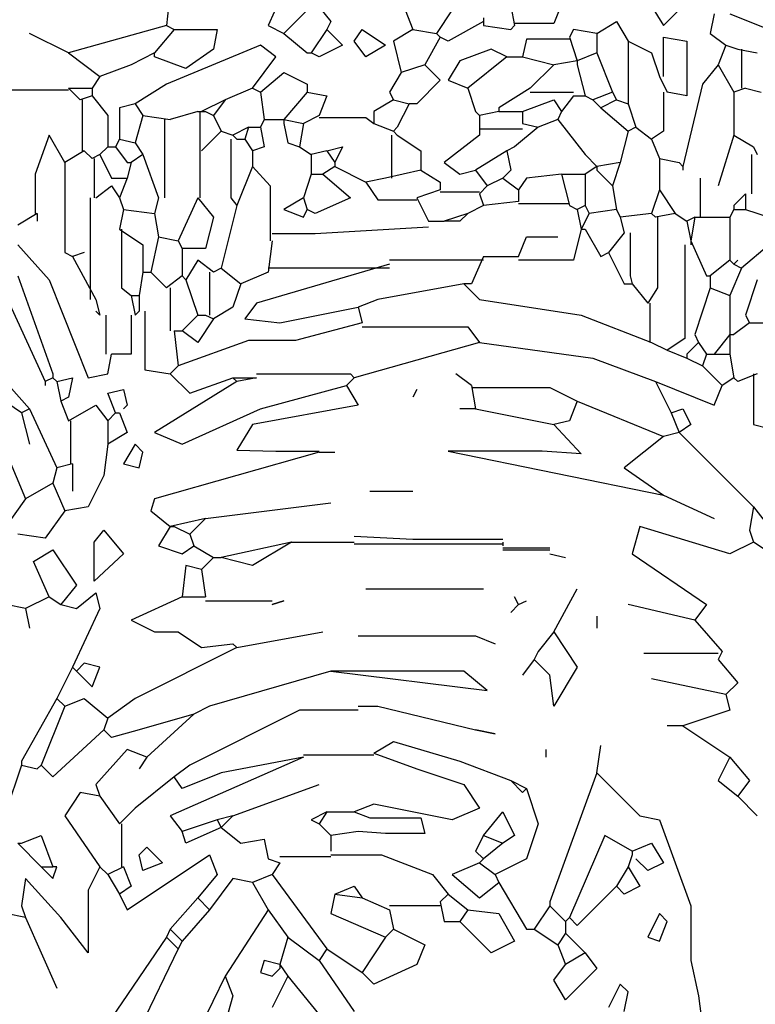
# Model space of a CAD drawing. Units: inches. Extents: x 144508 to 172192, y 45979 to 66742.
# Drawn here: x 147275 to 147651, y 52171 to 52675 of the extents above; entities that cross this region are included whole.
import ezdxf

# ---------------------------------------------------------------- set-up
doc = ezdxf.new("R2010")
doc.units = ezdxf.units.IN
doc.header["$MEASUREMENT"] = 0
doc.layers.add('3', color=3, linetype='Continuous', lineweight=30)

msp = doc.modelspace()

# ---------------------------------------------------------------- linework, layer by layer
at = {"layer": '3', "linetype": 'Continuous'}
for p, q in [((147351.7, 52689.8), (147349.71, 52671.81)), ((147411.71, 52693.81), (147401.71, 52671.81)), ((147553.71, 52687.81), (147547.72, 52672.81)), ((147425.72, 52683.8), (147409.71, 52667.81)), ((147425.72, 52683.8), (147433.72, 52673.8)), ((147471.71, 52679.81), (147475.7, 52669.81)), ((147495.72, 52679.81), (147487.72, 52667.81)), ((147525.71, 52681.8), (147527.71, 52671.81)), ((147597.71, 52681.8), (147603.71, 52671.81)), ((147603.71, 52671.81), (147611.71, 52679.81)), ((147511.72, 52675.82), (147511.72, 52673.8)), ((147629.71, 52677.81), (147627.72, 52667.81)), ((147637.72, 52677.81), (147657.71, 52669.81)), ((147349.71, 52671.81), (147299.72, 52657.8)), ((147353.72, 52669.81), (147343.7, 52657.8)), ((147349.71, 52671.81), (147353.72, 52669.81)), ((147353.72, 52669.81), (147375.71, 52669.81)), ((147375.71, 52669.81), (147373.71, 52659.81)), ((147401.71, 52671.81), (147409.71, 52667.81)), ((147431.7, 52669.81), (147423.72, 52657.8)), ((147433.72, 52673.8), (147431.7, 52669.81)), ((147431.7, 52669.81), (147439.71, 52661.81)), ((147445.71, 52663.8), (147449.72, 52669.81)), ((147449.72, 52669.81), (147461.71, 52661.81)), ((147475.7, 52669.81), (147465.71, 52663.8)), ((147475.7, 52669.81), (147487.72, 52667.81)), ((147511.72, 52673.8), (147493.7, 52663.8)), ((147511.72, 52673.8), (147511.72, 52671.81)), ((147511.72, 52671.81), (147525.71, 52669.81)), ((147525.71, 52669.81), (147527.71, 52671.81)), ((147547.72, 52672.81), (147527.71, 52672.81)), ((147557.72, 52669.81), (147555.72, 52665.8)), ((147569.71, 52667.81), (147557.72, 52669.81)), ((147569.71, 52667.81), (147579.71, 52673.8)), ((147579.71, 52673.8), (147585.71, 52663.8)), ((147299.72, 52657.8), (147279.71, 52667.81)), ((147409.71, 52667.81), (147421.71, 52657.8)), ((147489.71, 52665.8), (147481.71, 52651.81)), ((147487.72, 52667.81), (147489.71, 52665.8)), ((147493.7, 52663.8), (147489.71, 52665.8)), ((147533.71, 52664.81), (147531.72, 52655.8)), ((147555.72, 52664.81), (147533.71, 52664.81)), ((147555.72, 52665.8), (147559.71, 52653.81)), ((147569.71, 52667.81), (147569.71, 52657.8)), ((147603.71, 52645.8), (147603.71, 52665.8)), ((147603.71, 52665.8), (147615.71, 52663.8)), ((147627.72, 52667.81), (147635.72, 52661.81)), ((147397.72, 52661.81), (147349.71, 52641.81)), ((147373.71, 52659.81), (147359.71, 52649.81)), ((147405.7, 52655.8), (147397.72, 52661.81)), ((147439.71, 52661.81), (147427.71, 52655.8)), ((147451.72, 52655.8), (147445.71, 52663.8)), ((147461.71, 52661.81), (147451.72, 52655.8)), ((147465.71, 52663.8), (147469.72, 52647.8)), ((147515.71, 52659.81), (147499.71, 52653.81)), ((147523.71, 52655.8), (147515.71, 52659.81)), ((147585.71, 52663.8), (147597.71, 52657.8)), ((147585.71, 52663.8), (147585.71, 52631.82)), ((147615.71, 52663.8), (147615.71, 52635.81)), ((147635.72, 52661.81), (147631.71, 52651.81)), ((147635.72, 52661.81), (147641.71, 52659.81)), ((147641.71, 52659.81), (147651.7, 52657.8)), ((147643.7, 52659.81), (147643.7, 52639.8)), ((147299.72, 52657.8), (147315.71, 52645.8)), ((147343.7, 52657.8), (147331.71, 52651.81)), ((147343.7, 52655.8), (147343.7, 52657.8)), ((147359.71, 52649.81), (147343.7, 52655.8)), ((147393.71, 52639.8), (147405.7, 52655.8)), ((147421.71, 52657.8), (147423.72, 52657.8)), ((147427.71, 52655.8), (147423.72, 52657.8)), ((147523.71, 52655.8), (147503.72, 52639.8)), ((147523.71, 52655.8), (147531.72, 52655.8)), ((147531.72, 52655.8), (147547.72, 52651.81)), ((147569.71, 52657.8), (147559.71, 52653.81)), ((147569.71, 52657.8), (147577.71, 52637.8)), ((147597.71, 52657.8), (147601.72, 52645.8)), ((147331.71, 52651.81), (147315.71, 52645.8)), ((147481.71, 52651.81), (147469.72, 52647.8)), ((147481.71, 52651.81), (147489.71, 52643.81)), ((147499.71, 52653.81), (147493.7, 52643.81)), ((147547.72, 52651.81), (147535.71, 52639.8)), ((147559.71, 52653.81), (147547.72, 52651.81)), ((147559.71, 52653.81), (147559.71, 52651.81)), ((147559.71, 52651.81), (147563.7, 52635.81)), ((147631.71, 52651.81), (147623.71, 52641.81)), ((147631.71, 52651.81), (147639.71, 52637.8)), ((147315.71, 52645.8), (147311.71, 52639.8)), ((147397.72, 52637.8), (147409.71, 52647.8)), ((147409.71, 52647.8), (147421.71, 52641.81)), ((147469.72, 52647.8), (147463.71, 52637.8)), ((147601.72, 52645.8), (147605.71, 52637.8)), ((147299.72, 52639.8), (147305.71, 52633.81)), ((147299.72, 52639.8), (147311.71, 52639.8)), ((147311.71, 52639.8), (147311.71, 52635.81)), ((147349.71, 52641.81), (147333.71, 52631.82)), ((147393.71, 52639.8), (147379.72, 52633.81)), ((147393.71, 52639.8), (147397.72, 52637.8)), ((147421.71, 52641.81), (147421.71, 52637.8)), ((147489.71, 52643.81), (147477.72, 52631.82)), ((147493.7, 52643.81), (147503.72, 52639.8)), ((147503.72, 52639.8), (147507.71, 52627.81)), ((147535.71, 52639.8), (147519.7, 52629.8)), ((147623.71, 52641.81), (147613.71, 52599.81)), ((147645.72, 52639.8), (147639.71, 52637.8)), ((147645.72, 52639.8), (147653.72, 52637.8)), ((147299.72, 52638.81), (147259.71, 52638.81)), ((147311.71, 52635.81), (147305.71, 52633.81)), ((147311.71, 52635.81), (147319.72, 52625.81)), ((147397.72, 52637.8), (147399.71, 52623.81)), ((147421.71, 52637.8), (147409.71, 52623.81)), ((147421.71, 52637.8), (147431.7, 52635.81)), ((147431.7, 52635.81), (147427.71, 52625.81)), ((147463.71, 52637.8), (147465.71, 52633.81)), ((147535.71, 52637.8), (147557.72, 52637.8)), ((147557.72, 52635.81), (147551.71, 52627.81)), ((147557.72, 52635.81), (147563.7, 52635.81)), ((147563.7, 52635.81), (147567.71, 52633.81)), ((147577.71, 52637.8), (147567.71, 52633.81)), ((147577.71, 52637.8), (147579.71, 52633.81)), ((147603.71, 52637.8), (147603.71, 52617.81)), ((147615.71, 52635.81), (147605.71, 52637.8)), ((147639.71, 52637.8), (147639.71, 52615.81)), ((147306.72, 52633.81), (147306.72, 52607.81)), ((147333.71, 52631.82), (147325.7, 52629.8)), ((147325.7, 52629.8), (147325.7, 52613.8)), ((147333.71, 52631.82), (147337.72, 52625.81)), ((147379.72, 52633.81), (147367.71, 52627.81)), ((147379.72, 52633.81), (147373.71, 52625.81)), ((147465.71, 52633.81), (147455.71, 52627.81)), ((147465.71, 52633.81), (147473.71, 52631.82)), ((147473.71, 52631.82), (147467.72, 52619.8)), ((147477.72, 52631.82), (147473.71, 52631.82)), ((147519.7, 52629.8), (147519.7, 52627.81)), ((147531.72, 52627.81), (147547.72, 52633.81)), ((147547.72, 52633.81), (147551.71, 52627.81)), ((147567.71, 52633.81), (147571.71, 52629.8)), ((147579.71, 52633.81), (147571.71, 52629.8)), ((147571.71, 52629.8), (147585.71, 52617.81)), ((147579.71, 52633.81), (147585.71, 52631.82)), ((147585.71, 52631.82), (147589.71, 52619.8)), ((147319.72, 52625.81), (147319.72, 52609.81)), ((147337.72, 52625.81), (147333.71, 52611.8)), ((147337.72, 52625.81), (147351.7, 52623.81)), ((147365.71, 52627.81), (147351.7, 52623.81)), ((147365.71, 52627.81), (147367.71, 52627.81)), ((147366.72, 52627.81), (147366.72, 52607.81)), ((147367.71, 52627.81), (147369.7, 52627.81)), ((147369.7, 52627.81), (147373.71, 52625.81)), ((147373.71, 52625.81), (147377.71, 52617.81)), ((147427.71, 52625.81), (147419.71, 52621.8)), ((147427.71, 52624.8), (147451.72, 52624.8)), ((147451.72, 52624.8), (147455.71, 52621.8)), ((147455.71, 52627.81), (147455.71, 52621.8)), ((147507.71, 52627.81), (147509.71, 52625.81)), ((147519.7, 52627.81), (147509.71, 52625.81)), ((147509.71, 52625.81), (147509.71, 52615.81)), ((147519.7, 52627.81), (147531.72, 52627.81)), ((147531.72, 52627.81), (147531.72, 52621.8)), ((147551.71, 52627.81), (147549.71, 52623.81)), ((147348.72, 52623.81), (147348.72, 52583.8)), ((147391.71, 52619.8), (147383.71, 52615.81)), ((147391.71, 52619.8), (147389.72, 52613.8)), ((147391.71, 52619.8), (147397.72, 52619.8)), ((147399.71, 52623.81), (147397.72, 52619.8)), ((147397.72, 52619.8), (147399.71, 52609.81)), ((147399.71, 52623.81), (147409.71, 52623.81)), ((147409.71, 52623.81), (147419.71, 52621.8)), ((147409.71, 52623.81), (147409.71, 52621.8)), ((147409.71, 52621.8), (147411.71, 52611.8)), ((147419.71, 52621.8), (147417.71, 52609.81)), ((147455.71, 52621.8), (147465.71, 52617.81)), ((147467.72, 52619.8), (147465.71, 52617.81)), ((147539.72, 52619.8), (147527.71, 52609.81)), ((147531.72, 52621.8), (147539.72, 52619.8)), ((147549.71, 52623.81), (147539.72, 52619.8)), ((147549.71, 52623.81), (147563.7, 52605.81)), ((147589.71, 52619.8), (147585.71, 52617.81)), ((147589.71, 52619.8), (147597.71, 52613.8)), ((147289.71, 52615.81), (147282.71, 52595.8)), ((147297.71, 52601.8), (147289.71, 52615.81)), ((147377.71, 52617.81), (147367.71, 52607.81)), ((147377.71, 52617.81), (147383.71, 52615.81)), ((147383.71, 52615.81), (147385.71, 52613.8)), ((147464.72, 52615.81), (147464.72, 52593.8)), ((147465.71, 52617.81), (147467.72, 52615.81)), ((147467.72, 52615.81), (147479.71, 52607.81)), ((147509.71, 52615.81), (147491.71, 52601.8)), ((147531.72, 52618.81), (147509.71, 52618.81)), ((147585.71, 52617.81), (147581.7, 52601.8)), ((147603.71, 52617.81), (147597.71, 52613.8)), ((147639.71, 52615.81), (147631.71, 52589.81)), ((147639.71, 52615.81), (147649.71, 52609.81)), ((147319.72, 52609.81), (147315.71, 52605.81)), ((147319.72, 52609.81), (147323.71, 52609.81)), ((147325.7, 52613.8), (147323.71, 52609.81)), ((147323.71, 52609.81), (147329.71, 52601.8)), ((147325.7, 52613.8), (147333.71, 52611.8)), ((147333.71, 52611.8), (147337.72, 52605.81)), ((147382.7, 52613.8), (147382.7, 52583.8)), ((147385.71, 52613.8), (147389.72, 52613.8)), ((147389.72, 52613.8), (147393.71, 52607.81)), ((147399.71, 52609.81), (147393.71, 52607.81)), ((147411.71, 52611.8), (147417.71, 52609.81)), ((147417.71, 52609.81), (147423.72, 52605.81)), ((147431.7, 52607.81), (147439.71, 52609.81)), ((147439.71, 52609.81), (147435.71, 52601.8)), ((147527.71, 52609.81), (147523.71, 52607.81)), ((147597.71, 52613.8), (147601.72, 52603.8)), ((147649.71, 52609.81), (147651.7, 52605.81)), ((147307.7, 52607.81), (147297.71, 52601.8)), ((147307.7, 52607.81), (147311.71, 52603.8)), ((147315.71, 52605.81), (147311.71, 52603.8)), ((147315.71, 52605.81), (147321.71, 52593.8)), ((147337.72, 52605.81), (147331.71, 52601.8)), ((147337.72, 52605.81), (147345.72, 52583.8)), ((147366.72, 52607.81), (147366.72, 52583.8)), ((147393.71, 52607.81), (147393.71, 52599.81)), ((147431.7, 52607.81), (147423.72, 52605.81)), ((147423.72, 52605.81), (147423.72, 52595.8)), ((147431.7, 52607.81), (147435.71, 52601.8)), ((147479.71, 52607.81), (147479.71, 52597.81)), ((147523.71, 52607.81), (147507.71, 52597.81)), ((147523.71, 52607.81), (147525.71, 52597.81)), ((147563.7, 52605.81), (147569.71, 52599.81)), ((147648.72, 52605.81), (147648.72, 52585.8)), ((147297.71, 52601.8), (147297.71, 52555.81)), ((147312.7, 52603.8), (147312.7, 52583.8)), ((147331.71, 52601.8), (147329.71, 52593.8)), ((147329.71, 52601.8), (147331.71, 52601.8)), ((147393.71, 52599.81), (147385.71, 52579.81)), ((147393.71, 52599.81), (147402.72, 52589.81)), ((147435.71, 52599.81), (147429.71, 52595.8)), ((147435.71, 52601.8), (147435.71, 52599.81)), ((147435.71, 52599.81), (147451.72, 52591.81)), ((147491.71, 52601.8), (147499.71, 52595.8)), ((147569.71, 52599.81), (147563.7, 52595.8)), ((147581.7, 52601.8), (147569.71, 52599.81)), ((147569.71, 52599.81), (147569.71, 52597.81)), ((147581.7, 52601.8), (147577.71, 52589.81)), ((147601.72, 52603.8), (147611.71, 52601.8)), ((147601.72, 52603.8), (147601.72, 52587.81)), ((147611.71, 52601.8), (147613.71, 52599.81)), ((147613.71, 52599.81), (147613.71, 52597.81)), ((147282.71, 52595.8), (147282.71, 52575.8)), ((147423.72, 52595.8), (147419.71, 52583.8)), ((147423.72, 52595.8), (147429.71, 52595.8)), ((147429.71, 52595.8), (147443.72, 52583.8)), ((147479.71, 52597.81), (147461.71, 52593.8)), ((147479.71, 52597.81), (147489.71, 52591.81)), ((147499.71, 52595.8), (147507.71, 52597.81)), ((147507.71, 52597.81), (147513.72, 52589.81)), ((147525.71, 52597.81), (147521.72, 52593.8)), ((147551.71, 52595.8), (147533.71, 52593.8)), ((147551.71, 52595.8), (147563.7, 52595.8)), ((147551.71, 52595.8), (147555.72, 52579.81)), ((147563.7, 52595.8), (147563.7, 52579.81)), ((147569.71, 52597.81), (147577.71, 52589.81)), ((147313.71, 52583.8), (147321.71, 52589.81)), ((147321.71, 52593.8), (147329.71, 52593.8)), ((147321.71, 52589.81), (147325.7, 52583.8)), ((147329.71, 52593.8), (147325.7, 52583.8)), ((147402.72, 52589.81), (147402.72, 52561.81)), ((147461.71, 52593.8), (147451.72, 52591.81)), ((147451.72, 52591.81), (147457.7, 52582.8)), ((147489.71, 52591.81), (147489.71, 52587.81)), ((147513.72, 52589.81), (147509.71, 52585.8)), ((147521.72, 52593.8), (147513.72, 52589.81)), ((147521.72, 52593.8), (147529.72, 52587.81)), ((147533.71, 52593.8), (147529.72, 52587.81)), ((147577.71, 52589.81), (147579.71, 52577.8)), ((147622.72, 52573.81), (147622.72, 52593.8)), ((147489.71, 52587.81), (147477.72, 52583.8)), ((147489.71, 52586.81), (147509.71, 52586.81)), ((147509.71, 52585.8), (147511.72, 52579.81)), ((147529.72, 52587.81), (147529.72, 52581.81)), ((147601.72, 52587.81), (147597.71, 52575.8)), ((147601.72, 52587.81), (147609.72, 52575.8)), ((147645.72, 52585.8), (147639.71, 52579.81)), ((147645.72, 52585.8), (147645.72, 52577.8)), ((147310.71, 52583.8), (147310.71, 52555.81)), ((147325.7, 52583.8), (147327.72, 52577.8)), ((147345.72, 52583.8), (147343.7, 52575.8)), ((147365.71, 52583.8), (147355.71, 52561.81)), ((147365.71, 52583.8), (147373.71, 52573.81)), ((147385.71, 52579.81), (147377.71, 52547.81)), ((147382.7, 52583.8), (147385.71, 52579.81)), ((147419.71, 52583.8), (147409.71, 52577.8)), ((147419.71, 52583.8), (147421.71, 52577.8)), ((147443.72, 52583.8), (147425.72, 52575.8)), ((147457.7, 52582.8), (147477.72, 52582.8)), ((147477.72, 52583.8), (147483.71, 52571.81)), ((147511.72, 52579.81), (147503.72, 52575.8)), ((147529.72, 52581.81), (147511.72, 52579.81)), ((147529.72, 52580.8), (147555.72, 52580.8)), ((147555.72, 52579.81), (147559.71, 52577.8)), ((147563.7, 52579.81), (147559.71, 52577.8)), ((147563.7, 52579.81), (147565.72, 52575.8)), ((147639.71, 52579.81), (147639.71, 52577.8)), ((147283.72, 52575.8), (147273.72, 52569.8)), ((147283.72, 52575.8), (147283.72, 52571.81)), ((147327.72, 52577.8), (147325.7, 52567.8)), ((147327.72, 52577.8), (147343.7, 52575.8)), ((147343.7, 52575.8), (147345.72, 52563.81)), ((147373.71, 52573.81), (147369.7, 52557.8)), ((147409.71, 52577.8), (147419.71, 52573.81)), ((147419.71, 52573.81), (147421.71, 52577.8)), ((147425.72, 52575.8), (147421.71, 52577.8)), ((147503.72, 52575.8), (147491.71, 52571.81)), ((147503.72, 52575.8), (147499.71, 52571.81)), ((147559.71, 52577.8), (147561.71, 52567.8)), ((147565.72, 52575.8), (147561.71, 52567.8)), ((147579.71, 52577.8), (147565.72, 52575.8)), ((147579.71, 52577.8), (147581.7, 52573.81)), ((147597.71, 52575.8), (147581.7, 52573.81)), ((147581.7, 52573.81), (147583.72, 52565.81)), ((147597.71, 52575.8), (147599.72, 52573.81)), ((147609.72, 52575.8), (147599.72, 52573.81)), ((147600.71, 52573.81), (147600.71, 52537.81)), ((147609.72, 52575.8), (147615.71, 52571.81)), ((147619.72, 52573.81), (147615.71, 52571.81)), ((147619.72, 52573.81), (147617.72, 52561.81)), ((147619.72, 52573.81), (147621.71, 52573.81)), ((147621.71, 52573.81), (147623.71, 52573.81)), ((147623.71, 52573.81), (147637.72, 52573.81)), ((147639.71, 52577.8), (147637.72, 52573.81)), ((147637.72, 52573.81), (147637.72, 52551.8)), ((147639.71, 52577.8), (147645.72, 52577.8)), ((147645.72, 52577.8), (147657.71, 52573.81)), ((147483.71, 52568.81), (147425.72, 52565.31)), ((147483.71, 52571.81), (147491.71, 52571.81)), ((147499.71, 52571.81), (147491.71, 52571.81)), ((147615.71, 52571.81), (147617.72, 52561.81)), ((147325.7, 52567.8), (147337.72, 52559.8)), ((147326.71, 52567.8), (147326.71, 52537.81)), ((147345.72, 52563.81), (147341.71, 52545.81)), ((147345.72, 52563.81), (147355.71, 52561.81)), ((147425.72, 52565.31), (147403.71, 52565.31)), ((147529.72, 52553.81), (147533.71, 52563.81)), ((147533.71, 52563.81), (147549.71, 52563.81)), ((147561.71, 52567.8), (147557.72, 52551.8)), ((147561.71, 52567.8), (147563.7, 52567.8)), ((147563.7, 52567.8), (147571.71, 52553.81)), ((147583.72, 52565.81), (147575.72, 52555.81)), ((147586.72, 52565.81), (147586.72, 52543.81)), ((147273.72, 52559.8), (147289.71, 52541.8)), ((147337.72, 52559.8), (147337.72, 52545.81)), ((147355.71, 52561.81), (147357.71, 52557.8)), ((147403.71, 52561.81), (147401.71, 52545.81)), ((147614.72, 52559.8), (147614.72, 52511.81)), ((147617.72, 52561.81), (147625.7, 52543.81)), ((147617.72, 52561.81), (147617.72, 52559.8)), ((147657.71, 52559.8), (147643.7, 52547.81)), ((147297.71, 52555.81), (147301.72, 52553.81)), ((147307.7, 52555.81), (147301.72, 52553.81)), ((147301.72, 52553.81), (147313.71, 52531.8)), ((147310.71, 52555.81), (147310.71, 52531.8)), ((147357.71, 52557.8), (147357.71, 52543.81)), ((147369.7, 52557.8), (147357.71, 52557.8)), ((147511.72, 52553.81), (147505.71, 52539.8)), ((147511.72, 52553.81), (147529.72, 52553.81)), ((147571.71, 52553.81), (147575.72, 52555.81)), ((147575.72, 52555.81), (147583.72, 52539.8)), ((147365.71, 52551.8), (147359.71, 52541.8)), ((147373.71, 52545.81), (147365.71, 52551.8)), ((147463.71, 52549.8), (147395.7, 52529.81)), ((147511.72, 52551.8), (147463.71, 52551.8)), ((147557.72, 52551.8), (147529.72, 52551.8)), ((147637.72, 52551.8), (147627.72, 52543.81)), ((147637.72, 52551.8), (147639.71, 52549.8)), ((147639.71, 52549.8), (147641.71, 52551.8)), ((147639.71, 52549.8), (147643.7, 52547.81)), ((147273.72, 52543.81), (147291.72, 52493.81)), ((147337.72, 52545.81), (147335.72, 52533.8)), ((147337.72, 52545.81), (147341.71, 52545.81)), ((147341.71, 52545.81), (147349.71, 52537.81)), ((147357.71, 52543.81), (147349.71, 52537.81)), ((147357.71, 52543.81), (147359.71, 52541.8)), ((147371.72, 52545.81), (147371.72, 52523.8)), ((147377.71, 52547.81), (147373.71, 52545.81)), ((147377.71, 52547.81), (147387.7, 52539.8)), ((147401.71, 52545.81), (147387.7, 52539.8)), ((147463.71, 52547.81), (147401.71, 52547.81)), ((147586.72, 52543.81), (147587.71, 52539.8)), ((147625.7, 52543.81), (147627.72, 52543.81)), ((147627.72, 52543.81), (147627.72, 52537.81)), ((147643.7, 52547.81), (147637.72, 52533.8)), ((147263.7, 52541.8), (147287.71, 52489.8)), ((147289.71, 52541.8), (147309.72, 52491.81)), ((147359.71, 52541.8), (147365.71, 52523.8)), ((147387.7, 52539.8), (147383.71, 52527.81)), ((147501.7, 52539.8), (147457.7, 52531.8)), ((147505.71, 52539.8), (147501.7, 52539.8)), ((147501.7, 52539.8), (147509.71, 52531.8)), ((147583.72, 52539.8), (147587.71, 52539.8)), ((147587.71, 52539.8), (147595.71, 52529.81)), ((147651.7, 52541.8), (147645.72, 52523.8)), ((147326.71, 52537.81), (147331.71, 52533.8)), ((147331.71, 52533.8), (147333.71, 52523.8)), ((147331.71, 52533.8), (147335.72, 52533.8)), ((147335.72, 52533.8), (147335.72, 52525.82)), ((147351.7, 52537.81), (147351.7, 52515.8)), ((147600.71, 52537.81), (147595.71, 52529.81)), ((147627.72, 52537.81), (147619.72, 52513.8)), ((147627.72, 52537.81), (147637.72, 52533.8)), ((147637.72, 52533.8), (147637.72, 52513.8)), ((147313.71, 52531.8), (147315.71, 52523.8)), ((147395.7, 52529.81), (147389.72, 52521.81)), ((147457.7, 52531.8), (147447.71, 52527.81)), ((147509.71, 52531.8), (147561.71, 52523.8)), ((147596.72, 52529.81), (147596.72, 52509.81)), ((147315.71, 52523.8), (147313.71, 52525.82)), ((147318.71, 52523.8), (147318.71, 52503.81)), ((147331.71, 52523.8), (147331.71, 52503.81)), ((147335.72, 52525.82), (147333.71, 52523.8)), ((147338.7, 52525.82), (147338.7, 52495.8)), ((147365.71, 52523.8), (147357.71, 52515.8)), ((147365.71, 52523.8), (147369.7, 52523.8)), ((147369.7, 52523.8), (147373.71, 52521.81)), ((147383.71, 52527.81), (147373.71, 52521.81)), ((147407.72, 52519.81), (147447.71, 52527.81)), ((147447.71, 52527.81), (147449.72, 52519.81)), ((147561.71, 52523.8), (147597.71, 52509.81)), ((147645.72, 52523.8), (147647.71, 52519.81)), ((147373.71, 52521.81), (147365.71, 52509.81)), ((147389.72, 52521.81), (147407.72, 52519.81)), ((147449.72, 52519.81), (147415.72, 52510.8)), ((147647.71, 52519.81), (147639.71, 52513.8)), ((147647.71, 52519.81), (147655.71, 52519.81)), ((147353.72, 52515.8), (147355.71, 52497.8)), ((147353.72, 52515.8), (147357.71, 52515.8)), ((147365.71, 52509.81), (147357.71, 52515.8)), ((147449.72, 52517.81), (147503.72, 52517.81)), ((147503.72, 52517.81), (147509.71, 52509.81)), ((147619.72, 52513.8), (147621.71, 52509.81)), ((147637.72, 52513.8), (147629.71, 52503.81)), ((147637.72, 52513.8), (147637.72, 52503.81)), ((147637.72, 52513.8), (147639.71, 52513.8)), ((147391.71, 52510.8), (147355.71, 52497.8)), ((147415.72, 52510.8), (147391.71, 52510.8)), ((147509.71, 52509.81), (147445.71, 52491.81)), ((147509.71, 52509.81), (147567.71, 52501.81)), ((147597.71, 52509.81), (147605.71, 52505.8)), ((147614.72, 52511.81), (147605.71, 52505.8)), ((147621.71, 52509.81), (147615.71, 52503.81)), ((147621.71, 52509.81), (147625.7, 52503.81)), ((147319.72, 52493.81), (147321.71, 52503.81)), ((147331.71, 52503.81), (147321.71, 52503.81)), ((147605.71, 52505.8), (147615.71, 52501.81)), ((147615.71, 52503.81), (147615.71, 52501.81)), ((147625.7, 52503.81), (147623.71, 52497.8)), ((147625.7, 52503.81), (147629.71, 52503.81)), ((147629.71, 52503.81), (147637.72, 52503.81)), ((147637.72, 52503.81), (147639.71, 52491.81)), ((147567.71, 52501.81), (147599.72, 52489.8)), ((147615.71, 52501.81), (147623.71, 52497.8)), ((147263.7, 52493.81), (147279.71, 52475.81)), ((147291.72, 52493.81), (147291.72, 52491.81)), ((147309.72, 52491.81), (147319.72, 52493.81)), ((147338.7, 52495.8), (147351.7, 52493.81)), ((147355.71, 52497.8), (147351.7, 52493.81)), ((147351.7, 52493.81), (147361.72, 52483.81)), ((147395.7, 52493.81), (147443.72, 52493.81)), ((147443.72, 52493.81), (147445.71, 52491.81)), ((147505.71, 52487.8), (147497.71, 52493.81)), ((147623.71, 52497.8), (147633.71, 52487.8)), ((147651.7, 52493.81), (147641.71, 52489.8)), ((147649.71, 52493.81), (147649.71, 52467.81)), ((147291.72, 52491.81), (147287.71, 52489.8)), ((147287.71, 52489.8), (147287.71, 52487.8)), ((147291.72, 52491.81), (147293.72, 52489.8)), ((147293.72, 52489.8), (147301.72, 52491.81)), ((147293.72, 52489.8), (147295.71, 52479.8)), ((147301.72, 52491.81), (147299.72, 52481.82)), ((147385.71, 52489.8), (147343.7, 52463.8)), ((147361.72, 52483.81), (147383.71, 52491.81)), ((147383.71, 52491.81), (147395.7, 52491.81)), ((147383.71, 52491.81), (147385.71, 52489.8)), ((147395.7, 52491.81), (147385.71, 52489.8)), ((147445.71, 52491.81), (147441.72, 52487.8)), ((147599.72, 52489.8), (147607.7, 52473.81)), ((147599.72, 52489.8), (147629.71, 52477.81)), ((147639.71, 52491.81), (147633.71, 52487.8)), ((147641.71, 52489.8), (147639.71, 52491.81)), ((147319.72, 52483.81), (147327.72, 52485.81)), ((147323.71, 52473.81), (147319.72, 52483.81)), ((147327.72, 52485.81), (147329.71, 52477.81)), ((147397.72, 52475.81), (147441.72, 52487.8)), ((147441.72, 52487.8), (147447.71, 52477.81)), ((147477.72, 52485.81), (147475.7, 52481.82)), ((147505.71, 52487.8), (147507.71, 52475.81)), ((147505.71, 52486.81), (147545.7, 52486.81)), ((147545.7, 52486.81), (147559.71, 52479.8)), ((147629.71, 52477.81), (147633.71, 52487.8)), ((147275.72, 52473.81), (147263.7, 52481.82)), ((147299.72, 52481.82), (147295.71, 52479.8)), ((147295.71, 52479.8), (147299.72, 52469.8)), ((147559.71, 52479.8), (147555.72, 52469.8)), ((147559.71, 52479.8), (147603.71, 52461.8)), ((147279.71, 52475.81), (147275.72, 52473.81)), ((147275.72, 52473.81), (147279.71, 52457.81)), ((147279.71, 52475.81), (147293.72, 52445.8)), ((147299.72, 52469.8), (147313.71, 52477.81)), ((147313.71, 52477.81), (147319.72, 52469.8)), ((147323.71, 52473.81), (147319.72, 52469.8)), ((147323.71, 52473.81), (147325.7, 52473.81)), ((147325.7, 52473.81), (147329.71, 52463.8)), ((147329.71, 52477.81), (147327.72, 52475.81)), ((147357.71, 52457.81), (147397.72, 52475.81)), ((147447.71, 52477.81), (147393.71, 52467.81)), ((147507.71, 52475.81), (147499.71, 52475.81)), ((147507.71, 52475.81), (147547.72, 52467.81)), ((147607.7, 52473.81), (147613.71, 52475.81)), ((147607.7, 52473.81), (147611.71, 52463.8)), ((147613.71, 52475.81), (147617.72, 52467.81)), ((147300.71, 52469.8), (147300.71, 52447.81)), ((147319.72, 52469.8), (147319.72, 52457.81)), ((147555.72, 52469.8), (147547.72, 52467.81)), ((147261.71, 52467.81), (147277.71, 52429.81)), ((147329.71, 52463.8), (147319.72, 52457.81)), ((147343.7, 52463.8), (147357.71, 52457.81)), ((147393.71, 52467.81), (147385.71, 52454.81)), ((147547.72, 52467.81), (147561.71, 52452.81)), ((147611.71, 52463.8), (147603.71, 52461.8)), ((147617.72, 52467.81), (147611.71, 52463.8)), ((147611.71, 52463.8), (147649.71, 52425.8)), ((147649.71, 52467.81), (147657.71, 52465.81)), ((147603.71, 52461.8), (147583.72, 52445.8)), ((147319.72, 52457.81), (147317.72, 52441.81)), ((147333.71, 52457.81), (147327.72, 52447.81)), ((147337.72, 52453.8), (147333.71, 52457.81)), ((147335.72, 52445.8), (147337.72, 52453.8)), ((147427.71, 52453.8), (147343.7, 52429.81)), ((147385.71, 52454.81), (147405.7, 52454.31)), ((147405.7, 52454.31), (147427.71, 52454.31)), ((147427.71, 52453.8), (147435.71, 52453.8)), ((147541.71, 52454.31), (147493.7, 52454.31)), ((147493.7, 52454.31), (147603.71, 52431.81)), ((147561.71, 52452.81), (147541.71, 52454.31)), ((147293.72, 52445.8), (147291.72, 52437.81)), ((147301.72, 52447.81), (147293.72, 52445.8)), ((147301.72, 52447.81), (147301.72, 52433.8)), ((147327.72, 52447.81), (147335.72, 52445.8)), ((147583.72, 52445.8), (147603.71, 52431.81)), ((147317.72, 52441.81), (147309.72, 52425.8)), ((147291.72, 52437.81), (147277.71, 52429.81)), ((147291.72, 52437.81), (147297.71, 52423.81)), ((147453.71, 52433.8), (147475.7, 52433.8)), ((147277.71, 52429.81), (147267.71, 52415.81)), ((147343.7, 52429.81), (147341.71, 52423.81)), ((147603.71, 52431.81), (147629.71, 52419.8)), ((147297.71, 52423.81), (147287.71, 52409.8)), ((147309.72, 52425.8), (147297.71, 52423.81)), ((147341.71, 52423.81), (147351.7, 52415.81)), ((147369.7, 52419.8), (147433.72, 52427.8)), ((147649.71, 52425.8), (147647.71, 52413.81)), ((147649.71, 52425.8), (147663.72, 52407.8)), ((147369.7, 52419.8), (147351.7, 52415.81)), ((147369.7, 52419.8), (147361.72, 52411.81)), ((147312.7, 52407.8), (147317.72, 52413.81)), ((147317.72, 52413.81), (147327.72, 52401.8)), ((147351.7, 52415.81), (147345.72, 52405.81)), ((147351.7, 52415.81), (147353.72, 52415.81)), ((147353.72, 52415.81), (147361.72, 52411.81)), ((147591.72, 52415.81), (147587.71, 52401.8)), ((147637.72, 52401.8), (147591.72, 52415.81)), ((147647.71, 52413.81), (147649.71, 52407.8)), ((147287.71, 52409.8), (147273.72, 52411.81)), ((147312.7, 52387.81), (147312.7, 52407.8)), ((147361.72, 52411.81), (147363.72, 52405.81)), ((147413.7, 52407.8), (147377.71, 52399.8)), ((147413.7, 52407.8), (147393.71, 52395.81)), ((147413.7, 52407.8), (147445.71, 52407.8)), ((147445.71, 52410.81), (147475.7, 52409.31)), ((147475.7, 52409.31), (147521.72, 52409.31)), ((147521.72, 52407.8), (147521.72, 52405.81)), ((147649.71, 52407.8), (147637.72, 52401.8)), ((147655.71, 52403.81), (147649.71, 52407.8)), ((147281.7, 52397.81), (147291.72, 52403.81)), ((147291.72, 52403.81), (147303.71, 52385.81)), ((147345.72, 52405.81), (147357.71, 52401.8)), ((147357.71, 52401.8), (147363.72, 52405.81)), ((147363.72, 52405.81), (147373.71, 52399.8)), ((147445.71, 52406.82), (147521.72, 52406.82)), ((147521.72, 52404.8), (147545.7, 52404.8)), ((147521.72, 52403.81), (147545.7, 52403.81)), ((147289.71, 52379.81), (147281.7, 52397.81)), ((147327.72, 52401.8), (147312.7, 52387.81)), ((147373.71, 52399.8), (147367.71, 52393.81)), ((147373.71, 52399.8), (147377.71, 52399.8)), ((147393.71, 52395.81), (147377.71, 52399.8)), ((147545.7, 52401.8), (147553.71, 52399.8)), ((147587.71, 52401.8), (147625.7, 52375.82)), ((147359.71, 52395.81), (147357.71, 52379.81)), ((147367.71, 52393.81), (147359.71, 52395.81)), ((147367.71, 52393.81), (147369.7, 52379.81)), ((147303.71, 52385.81), (147295.71, 52375.82)), ((147451.72, 52383.8), (147511.72, 52383.8)), ((147547.72, 52361.81), (147559.71, 52383.8)), ((147289.71, 52379.81), (147277.71, 52373.8)), ((147289.71, 52379.81), (147295.71, 52375.82)), ((147303.71, 52373.8), (147313.71, 52381.8)), ((147313.71, 52381.8), (147315.71, 52373.8)), ((147357.71, 52379.81), (147331.71, 52367.81)), ((147357.71, 52379.81), (147369.7, 52379.81)), ((147369.7, 52377.81), (147403.71, 52377.81)), ((147403.71, 52375.82), (147409.71, 52377.81)), ((147409.71, 52377.81), (147403.71, 52375.82)), ((147529.72, 52375.82), (147527.71, 52379.81)), ((147529.72, 52375.82), (147533.71, 52377.81)), ((147277.71, 52373.8), (147267.71, 52375.82)), ((147277.71, 52373.8), (147279.71, 52363.8)), ((147295.71, 52375.82), (147303.71, 52373.8)), ((147315.71, 52373.8), (147301.72, 52343.81)), ((147529.72, 52375.82), (147525.71, 52371.81)), ((147619.72, 52367.81), (147585.71, 52375.82)), ((147625.7, 52375.82), (147619.72, 52367.81)), ((147331.71, 52367.81), (147343.7, 52361.81)), ((147569.71, 52369.81), (147569.71, 52363.8)), ((147619.72, 52367.81), (147633.71, 52351.81)), ((147343.7, 52361.81), (147355.71, 52361.81)), ((147355.71, 52361.81), (147367.71, 52353.81)), ((147385.71, 52353.81), (147429.71, 52361.81)), ((147447.71, 52359.81), (147507.71, 52359.81)), ((147507.71, 52359.81), (147517.71, 52355.8)), ((147547.72, 52361.81), (147539.72, 52351.81)), ((147547.72, 52361.81), (147559.71, 52343.81)), ((147385.71, 52353.81), (147333.71, 52327.81)), ((147367.71, 52353.81), (147383.71, 52355.8)), ((147383.71, 52355.8), (147385.71, 52353.81)), ((147537.7, 52347.8), (147531.72, 52339.8)), ((147539.72, 52351.81), (147537.7, 52347.8)), ((147545.7, 52339.8), (147537.7, 52347.8)), ((147631.71, 52350.8), (147593.72, 52350.8)), ((147633.71, 52351.81), (147631.71, 52347.8)), ((147631.71, 52347.8), (147641.71, 52335.81)), ((147301.72, 52343.81), (147293.72, 52327.81)), ((147301.72, 52343.81), (147303.71, 52341.81)), ((147307.7, 52345.8), (147303.71, 52341.81)), ((147315.71, 52343.81), (147307.7, 52345.8)), ((147311.71, 52333.81), (147315.71, 52343.81)), ((147559.71, 52343.81), (147547.72, 52323.81)), ((147303.71, 52341.81), (147311.71, 52333.81)), ((147433.72, 52341.81), (147371.72, 52323.81)), ((147433.72, 52341.81), (147513.72, 52331.82)), ((147501.7, 52341.81), (147433.72, 52341.81)), ((147513.72, 52331.82), (147501.7, 52341.81)), ((147547.72, 52323.81), (147545.7, 52339.8)), ((147635.72, 52329.8), (147597.71, 52337.8)), ((147641.71, 52335.81), (147635.72, 52329.8)), ((147293.72, 52327.81), (147275.72, 52295.8)), ((147293.72, 52327.81), (147297.71, 52323.81)), ((147297.71, 52323.81), (147307.7, 52327.81)), ((147307.7, 52327.81), (147319.72, 52317.81)), ((147333.71, 52327.81), (147319.72, 52317.81)), ((147635.72, 52329.8), (147637.72, 52321.8)), ((147297.71, 52323.81), (147285.71, 52293.8)), ((147371.72, 52323.81), (147363.72, 52319.8)), ((147447.71, 52323.81), (147457.7, 52323.81)), ((147447.71, 52323.81), (147457.7, 52323.81)), ((147457.7, 52323.81), (147507.71, 52311.8)), ((147319.72, 52317.81), (147317.72, 52311.8)), ((147363.72, 52319.8), (147335.72, 52311.8)), ((147363.72, 52319.8), (147339.71, 52297.81)), ((147417.71, 52321.8), (147361.72, 52293.8)), ((147447.71, 52321.8), (147417.71, 52321.8)), ((147637.72, 52321.8), (147613.71, 52313.8)), ((147613.71, 52313.8), (147605.71, 52313.8)), ((147613.71, 52313.8), (147637.72, 52297.81)), ((147317.72, 52311.8), (147291.72, 52287.81)), ((147321.71, 52307.81), (147317.72, 52311.8)), ((147335.72, 52311.8), (147321.71, 52307.81)), ((147507.71, 52311.8), (147517.71, 52309.81)), ((147517.71, 52309.81), (147507.71, 52311.8)), ((147455.71, 52299.81), (147465.71, 52305.81)), ((147465.71, 52305.81), (147499.71, 52295.8)), ((147569.71, 52289.81), (147571.71, 52303.8)), ((147329.71, 52301.8), (147313.71, 52283.8)), ((147339.71, 52297.81), (147329.71, 52301.8)), ((147339.71, 52297.81), (147335.72, 52291.81)), ((147419.71, 52297.81), (147351.7, 52267.8)), ((147419.71, 52297.81), (147377.71, 52289.81)), ((147455.71, 52298.8), (147419.71, 52298.8)), ((147455.71, 52299.81), (147477.72, 52291.81)), ((147543.71, 52301.8), (147543.71, 52297.81)), ((147637.72, 52297.81), (147631.71, 52285.8)), ((147637.72, 52297.81), (147647.71, 52285.8)), ((147275.72, 52293.8), (147267.71, 52269.8)), ((147275.72, 52295.8), (147275.72, 52293.8)), ((147275.72, 52293.8), (147283.72, 52291.81)), ((147283.72, 52291.81), (147285.71, 52293.8)), ((147291.72, 52287.81), (147285.71, 52293.8)), ((147361.72, 52293.8), (147353.72, 52287.81)), ((147499.71, 52295.8), (147525.71, 52285.8)), ((147353.72, 52287.81), (147333.71, 52271.81)), ((147357.71, 52281.81), (147353.72, 52287.81)), ((147377.71, 52289.81), (147357.71, 52281.81)), ((147477.72, 52291.81), (147501.7, 52283.8)), ((147569.71, 52289.81), (147545.7, 52223.8)), ((147569.71, 52289.81), (147591.72, 52267.8)), ((147313.71, 52283.8), (147315.71, 52277.8)), ((147383.71, 52267.8), (147427.71, 52283.8)), ((147501.7, 52283.8), (147509.71, 52271.81)), ((147525.71, 52285.8), (147531.72, 52279.81)), ((147525.71, 52285.8), (147533.71, 52281.81)), ((147631.71, 52285.8), (147641.71, 52277.8)), ((147647.71, 52285.8), (147641.71, 52277.8)), ((147305.71, 52279.81), (147297.71, 52267.8)), ((147315.71, 52277.8), (147305.71, 52279.81)), ((147315.71, 52277.8), (147325.7, 52263.81)), ((147531.72, 52279.81), (147533.71, 52281.81)), ((147533.71, 52281.81), (147539.72, 52263.81)), ((147641.71, 52277.8), (147651.7, 52267.8)), ((147333.71, 52271.81), (147325.7, 52263.81)), ((147455.71, 52273.81), (147445.71, 52269.8)), ((147495.72, 52265.81), (147455.71, 52273.81)), ((147509.71, 52271.81), (147495.72, 52265.81)), ((147297.71, 52267.8), (147315.71, 52241.8)), ((147351.7, 52267.8), (147357.71, 52259.8)), ((147383.71, 52267.8), (147375.71, 52265.81)), ((147383.71, 52267.8), (147377.71, 52261.81)), ((147431.7, 52269.8), (147423.72, 52265.81)), ((147431.7, 52269.8), (147427.71, 52263.81)), ((147431.7, 52269.8), (147445.71, 52269.8)), ((147445.71, 52269.8), (147453.71, 52266.81)), ((147453.71, 52266.81), (147479.71, 52266.81)), ((147479.71, 52266.81), (147481.71, 52258.81)), ((147511.72, 52257.8), (147521.72, 52269.8)), ((147521.72, 52269.8), (147527.71, 52257.8)), ((147591.72, 52267.8), (147601.72, 52265.81)), ((147326.71, 52263.81), (147326.71, 52241.8)), ((147375.71, 52265.81), (147357.71, 52259.8)), ((147377.71, 52261.81), (147359.71, 52253.81)), ((147375.71, 52265.81), (147377.71, 52261.81)), ((147377.71, 52261.81), (147387.7, 52253.81)), ((147423.72, 52265.81), (147427.71, 52263.81)), ((147427.71, 52263.81), (147433.72, 52257.8)), ((147539.72, 52263.81), (147533.71, 52245.81)), ((147601.72, 52265.81), (147617.72, 52221.81)), ((147275.72, 52253.81), (147285.71, 52257.8)), ((147285.71, 52257.8), (147291.72, 52241.8)), ((147359.71, 52253.81), (147357.71, 52259.8)), ((147447.71, 52259.8), (147433.72, 52257.8)), ((147433.72, 52257.8), (147433.72, 52249.8)), ((147461.71, 52258.81), (147447.71, 52259.8)), ((147481.71, 52258.81), (147461.71, 52258.81)), ((147511.72, 52257.8), (147507.71, 52249.8)), ((147511.72, 52257.8), (147521.72, 52253.81)), ((147527.71, 52257.8), (147521.72, 52253.81)), ((147573.72, 52257.8), (147555.72, 52215.8)), ((147587.71, 52249.8), (147573.72, 52257.8)), ((147273.72, 52253.81), (147285.71, 52241.8)), ((147273.72, 52253.81), (147275.72, 52253.81)), ((147335.72, 52247.81), (147339.71, 52251.8)), ((147339.71, 52251.8), (147347.71, 52243.81)), ((147387.7, 52253.81), (147399.71, 52255.81)), ((147399.71, 52255.81), (147401.71, 52245.81)), ((147521.72, 52253.81), (147511.72, 52245.81)), ((147587.71, 52249.8), (147597.71, 52253.81)), ((147597.71, 52253.81), (147603.71, 52243.81)), ((147329.71, 52219.81), (147371.72, 52247.81)), ((147337.72, 52239.8), (147335.72, 52247.81)), ((147371.72, 52247.81), (147375.71, 52237.81)), ((147433.72, 52246.8), (147407.72, 52246.8)), ((147433.72, 52247.81), (147459.72, 52247.81)), ((147459.72, 52247.81), (147485.72, 52237.81)), ((147507.71, 52249.8), (147511.72, 52245.81)), ((147587.71, 52247.81), (147585.71, 52241.8)), ((147587.71, 52249.8), (147587.71, 52247.81)), ((147285.71, 52241.8), (147291.72, 52235.81)), ((147285.71, 52241.8), (147291.72, 52241.8)), ((147291.72, 52235.81), (147293.72, 52241.8)), ((147293.72, 52241.8), (147291.72, 52241.8)), ((147315.71, 52241.8), (147309.72, 52229.81)), ((147315.71, 52241.8), (147319.72, 52237.81)), ((147327.72, 52241.8), (147319.72, 52237.81)), ((147327.72, 52241.8), (147331.71, 52231.8)), ((147347.71, 52243.81), (147337.72, 52239.8)), ((147401.71, 52245.81), (147407.72, 52243.81)), ((147407.72, 52243.81), (147403.71, 52237.81)), ((147509.71, 52243.81), (147495.72, 52237.81)), ((147511.72, 52245.81), (147509.71, 52243.81)), ((147509.71, 52243.81), (147517.71, 52237.81)), ((147533.71, 52245.81), (147517.71, 52237.81)), ((147585.71, 52241.8), (147579.71, 52231.8)), ((147585.71, 52241.8), (147591.72, 52231.8)), ((147595.71, 52239.8), (147589.71, 52245.81)), ((147603.71, 52243.81), (147595.71, 52239.8)), ((147319.72, 52237.81), (147325.7, 52227.81)), ((147375.71, 52237.81), (147365.71, 52225.82)), ((147403.71, 52237.81), (147393.71, 52233.8)), ((147403.71, 52237.81), (147431.7, 52199.81)), ((147485.72, 52237.81), (147493.7, 52227.81)), ((147495.72, 52237.81), (147509.71, 52225.82)), ((147517.71, 52237.81), (147519.7, 52233.8)), ((147277.71, 52235.81), (147275.72, 52221.81)), ((147295.71, 52215.8), (147277.71, 52235.81)), ((147331.71, 52231.8), (147325.7, 52227.81)), ((147383.71, 52235.81), (147371.72, 52219.81)), ((147393.71, 52233.8), (147383.71, 52235.81)), ((147393.71, 52233.8), (147401.71, 52219.81)), ((147435.71, 52227.81), (147445.71, 52231.8)), ((147445.71, 52231.8), (147449.72, 52225.82)), ((147509.71, 52225.82), (147519.7, 52233.8)), ((147519.7, 52233.8), (147533.71, 52209.81)), ((147579.71, 52231.8), (147559.71, 52211.81)), ((147583.72, 52227.81), (147579.71, 52231.8)), ((147591.72, 52231.8), (147583.72, 52227.81)), ((147309.72, 52229.81), (147309.72, 52207.8)), ((147325.7, 52227.81), (147329.71, 52219.81)), ((147435.71, 52227.81), (147433.72, 52217.81)), ((147435.71, 52227.81), (147449.72, 52225.82)), ((147493.7, 52227.81), (147489.71, 52223.8)), ((147493.7, 52227.81), (147503.72, 52219.81)), ((147275.72, 52221.81), (147277.71, 52215.8)), ((147365.71, 52225.82), (147351.7, 52209.81)), ((147365.71, 52225.82), (147371.72, 52219.81)), ((147449.72, 52225.82), (147463.71, 52219.81)), ((147489.71, 52221.81), (147463.71, 52221.81)), ((147489.71, 52223.8), (147491.71, 52213.8)), ((147545.7, 52221.81), (147537.7, 52209.81)), ((147545.7, 52223.8), (147545.7, 52221.81)), ((147545.7, 52221.81), (147553.71, 52213.8)), ((147617.72, 52221.81), (147617.72, 52193.81)), ((147277.71, 52215.8), (147267.71, 52217.81)), ((147371.72, 52219.81), (147357.71, 52203.81)), ((147401.71, 52219.81), (147379.72, 52185.81)), ((147401.71, 52219.81), (147411.71, 52205.8)), ((147433.72, 52217.81), (147461.71, 52205.8)), ((147463.71, 52219.81), (147465.71, 52209.81)), ((147503.72, 52219.81), (147499.71, 52213.8)), ((147503.72, 52219.81), (147519.7, 52217.81)), ((147519.7, 52217.81), (147527.71, 52203.81)), ((147601.72, 52217.81), (147595.71, 52205.8)), ((147605.71, 52213.8), (147601.72, 52217.81)), ((147277.71, 52215.8), (147293.72, 52179.8)), ((147309.72, 52197.8), (147295.71, 52215.8)), ((147491.71, 52213.8), (147499.71, 52213.8)), ((147515.71, 52197.8), (147499.71, 52213.8)), ((147555.72, 52215.8), (147553.71, 52213.8)), ((147553.71, 52213.8), (147553.71, 52207.8)), ((147559.71, 52211.81), (147555.72, 52215.8)), ((147601.72, 52203.81), (147605.71, 52213.8)), ((147309.72, 52207.8), (147309.72, 52197.8)), ((147351.7, 52209.81), (147349.71, 52205.8)), ((147351.7, 52209.81), (147357.71, 52203.81)), ((147465.71, 52209.81), (147461.71, 52205.8)), ((147465.71, 52209.81), (147481.71, 52201.81)), ((147533.71, 52209.81), (147537.7, 52209.81)), ((147537.7, 52209.81), (147549.71, 52201.81)), ((147553.71, 52207.8), (147549.71, 52201.81)), ((147553.71, 52207.8), (147563.7, 52197.8)), ((147349.71, 52205.8), (147311.71, 52149.81)), ((147349.71, 52205.8), (147355.71, 52199.81)), ((147357.71, 52203.81), (147355.71, 52199.81)), ((147411.71, 52205.8), (147407.72, 52191.81)), ((147411.71, 52205.8), (147427.71, 52193.81)), ((147461.71, 52205.8), (147449.72, 52187.8)), ((147481.71, 52201.81), (147477.72, 52191.81)), ((147527.71, 52203.81), (147515.71, 52197.8)), ((147549.71, 52201.81), (147553.71, 52191.81)), ((147595.71, 52205.8), (147601.72, 52203.81)), ((147355.71, 52199.81), (147323.71, 52133.8)), ((147431.7, 52199.81), (147427.71, 52193.81)), ((147431.7, 52199.81), (147449.72, 52187.8)), ((147563.7, 52197.8), (147553.71, 52191.81)), ((147563.7, 52197.8), (147569.71, 52189.8)), ((147399.71, 52193.81), (147397.72, 52187.8)), ((147407.72, 52191.81), (147399.71, 52193.81)), ((147407.72, 52191.81), (147411.71, 52185.81)), ((147407.72, 52191.81), (147407.72, 52189.8)), ((147427.71, 52193.81), (147445.71, 52167.81)), ((147477.72, 52191.81), (147455.71, 52181.81)), ((147547.72, 52183.81), (147553.71, 52191.81)), ((147617.72, 52193.81), (147621.71, 52175.81)), ((147397.72, 52187.8), (147403.71, 52185.81)), ((147403.71, 52185.81), (147407.72, 52189.8)), ((147455.71, 52181.81), (147449.72, 52187.8)), ((147569.71, 52189.8), (147553.71, 52173.81)), ((147379.72, 52185.81), (147331.71, 52087.81)), ((147379.72, 52185.81), (147383.71, 52175.81)), ((147411.71, 52185.81), (147403.71, 52169.8)), ((147411.71, 52185.81), (147429.71, 52163.8)), ((147553.71, 52173.81), (147547.72, 52183.81)), ((147581.7, 52181.81), (147575.72, 52169.8)), ((147585.71, 52177.8), (147581.7, 52181.81)), ((147583.72, 52167.81), (147585.71, 52177.8)), ((147383.71, 52175.81), (147375.71, 52147.81)), ((147621.71, 52175.81), (147623.71, 52159.81))]:
    msp.add_line(p, q, dxfattribs=at)

doc.saveas('drawing.dxf')
